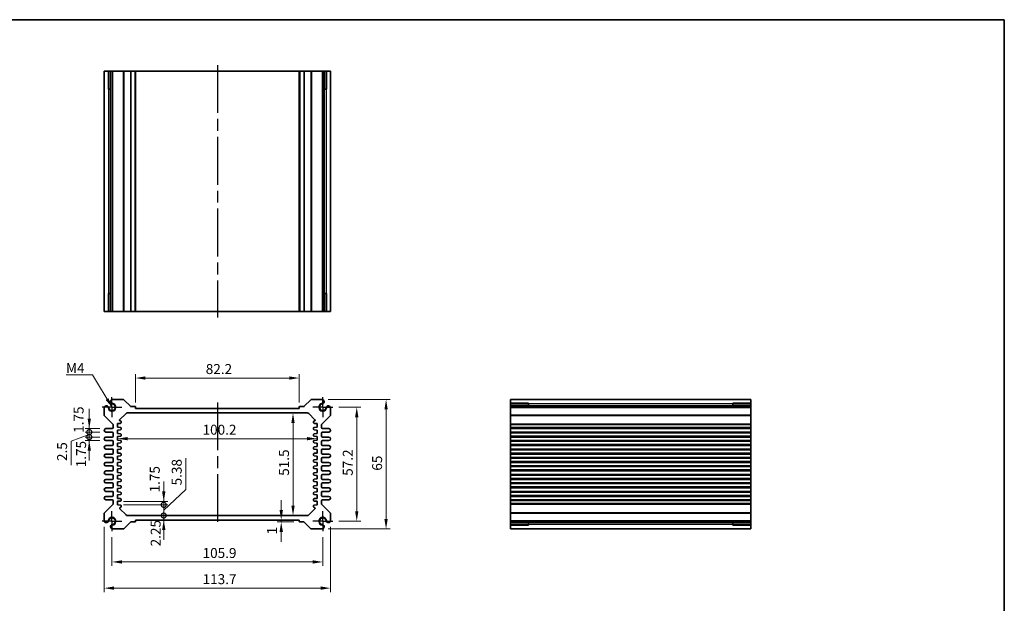
# Model space of a CAD drawing. Units: millimetres. Extents: x 29 to 3578, y 16 to 718.
# Drawn here: x 2096 to 2590, y 285 to 578 of the extents above; entities that cross this region are included whole.
import ezdxf

# ---------------------------------------------------------------- set-up
doc = ezdxf.new("R2010")
doc.units = ezdxf.units.MM
doc.header["$LTSCALE"] = 2
doc.linetypes.add('AM_ISO08W050', pattern=[18, 12, -1.5, 3, -1.5])
doc.linetypes.add('AM_ISO08W050x2', pattern=[9, 6, -0.75, 1.5, -0.75])
doc.layers.get('Defpoints').update_dxf_attribs({"lineweight": 25})
for name, color, linetype, lineweight in [('AM_7', 4, 'AM_ISO08W050', 25), ('Border (ISO)', 7, 'Continuous', 35), ('Dimension (ISO)', 7, 'Continuous', 18), ('Dimension (ISO) @ 1', 7, 'Continuous', 18), ('Symbol (ISO)', 7, 'Continuous', 18), ('Visible (ISO)', 7, 'Continuous', 35), ('Visible Narrow (ISO)', 7, 'Continuous', 25)]:
    doc.layers.add(name, color=color, linetype=linetype, lineweight=lineweight)
doc.styles.add('Note Text (TK)', font='MS PGothic.ttf')
doc.dimstyles.new('Default - Method 1b (TK)', dxfattribs={"dimscale": 2, "dimtxt": 2.5, "dimasz": 2.5, "dimexe": 1, "dimexo": 1.5, "dimgap": 1, "dimtad": 1, "dimtoh": 1, "dimrnd": 1e-08, "dimdsep": 46, "dimtxsty": 'Note Text (TK)', "dimcen": 0.09, "dimdle": 5, "dimclrd": 100, "dimclre": 100, "dimclrt": 7, "dimadec": 1, "dimazin": 1, "dimtfac": 1, "dimtmove": 0, "dimatfit": 3, "dimfxl": 0, "dimtolj": 1, "dimlwd": -1, "dimlwe": -1, "dimarcsym": 0})
doc.dimstyles.new('Default - Method 1b (TK)$7', dxfattribs={"dimscale": 2, "dimtxt": 2.5, "dimasz": 2.5, "dimexe": 1, "dimexo": 1.5, "dimgap": 1, "dimtad": 1, "dimtoh": 1, "dimrnd": 1e-08, "dimdsep": 46, "dimtxsty": 'Note Text (TK)', "dimcen": 0.09, "dimdle": 5, "dimclrd": 256, "dimclre": 100, "dimclrt": 7, "dimadec": 1, "dimazin": 1, "dimtfac": 1, "dimtmove": 0, "dimatfit": 3, "dimfxl": 0, "dimtolj": 1, "dimlwd": -1, "dimlwe": -1, "dimarcsym": 0})

# ---------------------------------------------------------------- blocks, each defined once
blk = doc.blocks.new('図面枠 tk図枠')
at = {"layer": 'Border (ISO)'}
for p, q in [((14.5, 289), (405.5, 289)), ((405.5, 289), (405.5, 8))]:
    blk.add_line(p, q, dxfattribs=at)
blk = doc.blocks.new('*D32')
at = {"layer": 'Defpoints', "color": 0, "transparency": 16777216}
for p in [(2154.04, 398.14), (2154.04, 382.87), (2236.24, 382.87)]:
    blk.add_point(p, dxfattribs=at)
at = {"layer": 'Dimension (ISO)', "color": 100, "transparency": 16777216}
for p, q in [((2154.04, 385.87), (2154.04, 400.14)), ((2231.24, 398.14), (2159.04, 398.14)), ((2236.24, 385.87), (2236.24, 400.14))]:
    blk.add_line(p, q, dxfattribs=at)
for points in [[(2159.04, 398.98), (2159.04, 397.31), (2154.04, 398.14)], [(2231.24, 398.98), (2231.24, 397.31), (2236.24, 398.14)]]:
    blk.add_solid(points, dxfattribs=at)
at = {"layer": 'Dimension (ISO)', "color": 7, "transparency": 16777216, "insert": (2189.31, 402.64), "char_height": 5, "attachment_point": 4, "style": 'Note Text (TK)'}
blk.add_mtext('\\A1;82.2', dxfattribs=at)
blk = doc.blocks.new('*D33')
at = {"layer": 'Defpoints', "color": 0, "transparency": 16777216}
for p in [(2233.15, 380.62), (2233.15, 329.12), (2233.15, 329.12)]:
    blk.add_point(p, dxfattribs=at)
at = {"layer": 'Dimension (ISO)', "color": 100, "transparency": 16777216}
blk.add_line((2233.15, 375.62), (2233.15, 334.12), dxfattribs=at)
for points in [[(2232.32, 375.62), (2233.98, 375.62), (2233.15, 380.62)], [(2232.32, 334.12), (2233.98, 334.12), (2233.15, 329.12)]]:
    blk.add_solid(points, dxfattribs=at)
at = {"layer": 'Dimension (ISO)', "color": 7, "transparency": 16777216, "insert": (2228.65, 349.05), "char_height": 5, "attachment_point": 4, "rotation": 90, "style": 'Note Text (TK)'}
blk.add_mtext('\\A1;51.5', dxfattribs=at)
blk = doc.blocks.new('*D34')
at = {"layer": 'Defpoints', "color": 0, "transparency": 16777216}
for p in [(2145.04, 367.87), (2245.24, 367.87), (2245.24, 367.69)]:
    blk.add_point(p, dxfattribs=at)
at = {"layer": 'Dimension (ISO)', "color": 100, "transparency": 16777216}
blk.add_line((2150.04, 367.69), (2240.24, 367.69), dxfattribs=at)
for points in [[(2150.04, 368.52), (2150.04, 366.86), (2145.04, 367.69)], [(2240.24, 368.52), (2240.24, 366.86), (2245.24, 367.69)]]:
    blk.add_solid(points, dxfattribs=at)
at = {"layer": 'Dimension (ISO)', "color": 7, "transparency": 16777216, "insert": (2187.7, 372.19), "char_height": 5, "attachment_point": 4, "style": 'Note Text (TK)'}
blk.add_mtext('\\A1;100.2', dxfattribs=at)
blk = doc.blocks.new('*D64')
at = {"layer": 'Defpoints', "color": 0, "transparency": 16777216}
for p in [(2253.09, 383.47), (2253.09, 326.27), (2265.17, 326.27)]:
    blk.add_point(p, dxfattribs=at)
at = {"layer": 'Dimension (ISO)', "color": 100, "transparency": 16777216}
for p, q in [((2256.09, 383.47), (2267.17, 383.47)), ((2265.17, 378.47), (2265.17, 331.27)), ((2256.09, 326.27), (2267.17, 326.27))]:
    blk.add_line(p, q, dxfattribs=at)
for points in [[(2264.34, 378.47), (2266.01, 378.47), (2265.17, 383.47)], [(2264.34, 331.27), (2266.01, 331.27), (2265.17, 326.27)]]:
    blk.add_solid(points, dxfattribs=at)
at = {"layer": 'Dimension (ISO)', "color": 7, "transparency": 16777216, "insert": (2260.67, 349.05), "char_height": 5, "attachment_point": 4, "rotation": 90, "style": 'Note Text (TK)'}
blk.add_mtext('\\A1;57.2', dxfattribs=at)
blk = doc.blocks.new('*D35')
at = {"layer": 'Defpoints', "color": 0, "transparency": 16777216}
for p in [(2247.89, 387.37), (2247.89, 322.37), (2279.9, 322.37)]:
    blk.add_point(p, dxfattribs=at)
at = {"layer": 'Dimension (ISO)', "color": 100, "transparency": 16777216}
for p, q in [((2250.89, 387.37), (2281.9, 387.37)), ((2279.9, 382.37), (2279.9, 327.37)), ((2250.89, 322.37), (2281.9, 322.37))]:
    blk.add_line(p, q, dxfattribs=at)
for points in [[(2279.07, 382.37), (2280.73, 382.37), (2279.9, 387.37)], [(2279.07, 327.37), (2280.73, 327.37), (2279.9, 322.37)]]:
    blk.add_solid(points, dxfattribs=at)
at = {"layer": 'Dimension (ISO)', "color": 7, "transparency": 16777216, "insert": (2275.4, 351.62), "char_height": 5, "attachment_point": 4, "rotation": 90, "style": 'Note Text (TK)'}
blk.add_mtext('\\A1;65', dxfattribs=at)
blk = doc.blocks.new('_DotSmall')
at = {"color": 0, "linetype": 'ByBlock', "const_width": 0.5}
blk.add_lwpolyline([(-0.0625, 0, 1), (0.0625, 0, 1)], format="xyb", close=True, dxfattribs=at)
blk = doc.blocks.new('*D55')
at = {"layer": 'Defpoints', "color": 0, "transparency": 16777216}
for p in [(2145.04, 336.24), (2145.04, 334.49), (2168.21, 336.24)]:
    blk.add_point(p, dxfattribs=at)
at = {"layer": 'Dimension (ISO)', "color": 100, "transparency": 16777216}
for p, q in [((2168.21, 341.24), (2168.21, 346.24)), ((2148.04, 336.24), (2170.21, 336.24)), ((2148.04, 334.49), (2170.21, 334.49)), ((2168.21, 334.49), (2168.21, 336.24)), ((2168.21, 334.49), (2168.21, 329.49))]:
    blk.add_line(p, q, dxfattribs=at)
blk.add_solid([(2167.38, 341.24), (2169.05, 341.24), (2168.21, 336.24)], dxfattribs=at)
at = {"layer": 'Dimension (ISO)', "color": 100, "transparency": 16777216, "xscale": 5, "yscale": 5, "zscale": 5, "rotation": 90}
blk.add_blockref('_DotSmall', (2168.21, 334.49), dxfattribs=at)
at = {"layer": 'Dimension (ISO)', "color": 7, "transparency": 16777216, "insert": (2163.71, 340.69), "char_height": 5, "attachment_point": 4, "rotation": 90, "style": 'Note Text (TK)'}
blk.add_mtext('\\A1;1.75', dxfattribs=at)
blk = doc.blocks.new('*D57')
at = {"layer": 'Defpoints', "color": 0, "transparency": 16777216}
for p in [(2145.04, 334.49), (2168.21, 334.49), (2149.96, 329.12)]:
    blk.add_point(p, dxfattribs=at)
at = {"layer": 'Dimension (ISO)', "color": 100, "transparency": 16777216}
for p, q in [((2179.24, 342.23), (2179.24, 357.9)), ((2168.21, 331.81), (2179.24, 342.23)), ((2168.21, 334.49), (2168.21, 339.49)), ((2148.04, 334.49), (2170.21, 334.49)), ((2168.21, 329.12), (2168.21, 334.49)), ((2168.21, 329.12), (2168.21, 334.49)), ((2168.21, 329.12), (2168.21, 324.12))]:
    blk.add_line(p, q, dxfattribs=at)
at = {"layer": 'Dimension (ISO)', "color": 100, "transparency": 16777216, "xscale": 5, "yscale": 5, "zscale": 5}
for p, rotation in [((2168.21, 334.49), 270), ((2168.21, 329.12), 90)]:
    blk.add_blockref('_DotSmall', p, dxfattribs=dict(at, rotation=rotation))
at = {"layer": 'Dimension (ISO)', "color": 7, "transparency": 16777216, "insert": (2174.74, 344.23), "char_height": 5, "attachment_point": 4, "rotation": 90, "style": 'Note Text (TK)'}
blk.add_mtext('\\A1;5.38', dxfattribs=at)
blk = doc.blocks.new('*D56')
at = {"layer": 'Defpoints', "color": 0, "transparency": 16777216}
for p in [(2149.96, 329.12), (2154.04, 326.87), (2168.21, 329.12)]:
    blk.add_point(p, dxfattribs=at)
at = {"layer": 'Dimension (ISO)', "color": 100, "transparency": 16777216}
for p, q in [((2168.21, 329.12), (2168.21, 334.12)), ((2168.21, 326.87), (2168.21, 329.12)), ((2168.21, 321.87), (2168.21, 316.87))]:
    blk.add_line(p, q, dxfattribs=at)
blk.add_solid([(2167.38, 321.87), (2169.05, 321.87), (2168.21, 326.87)], dxfattribs=at)
at = {"layer": 'Dimension (ISO)', "color": 100, "transparency": 16777216, "xscale": 5, "yscale": 5, "zscale": 5, "rotation": 270}
blk.add_blockref('_DotSmall', (2168.21, 329.12), dxfattribs=at)
at = {"layer": 'Dimension (ISO)', "color": 7, "transparency": 16777216, "insert": (2164.15, 313.63), "char_height": 5, "attachment_point": 4, "rotation": 90, "style": 'Note Text (TK)'}
blk.add_mtext('\\A1;2.25', dxfattribs=at)
blk = doc.blocks.new('*D59')
at = {"layer": 'Defpoints', "color": 0, "transparency": 16777216}
for p in [(2130.79, 372.74), (2139.17, 372.74), (2139.17, 370.99)]:
    blk.add_point(p, dxfattribs=at)
at = {"layer": 'Dimension (ISO)', "color": 100, "transparency": 16777216}
for p, q in [((2130.79, 377.74), (2130.79, 382.74)), ((2136.17, 372.74), (2128.79, 372.74)), ((2130.79, 370.99), (2130.79, 372.74)), ((2136.17, 370.99), (2128.79, 370.99)), ((2130.79, 370.99), (2130.79, 365.99))]:
    blk.add_line(p, q, dxfattribs=at)
blk.add_solid([(2129.96, 377.74), (2131.63, 377.74), (2130.79, 372.74)], dxfattribs=at)
at = {"layer": 'Dimension (ISO)', "color": 100, "transparency": 16777216, "xscale": 5, "yscale": 5, "zscale": 5, "rotation": 90}
blk.add_blockref('_DotSmall', (2130.79, 370.99), dxfattribs=at)
at = {"layer": 'Dimension (ISO)', "color": 7, "transparency": 16777216, "insert": (2125.46, 370.62), "char_height": 5, "attachment_point": 4, "rotation": 90, "style": 'Note Text (TK)'}
blk.add_mtext('\\A1;1.75', dxfattribs=at)
blk = doc.blocks.new('*D58')
at = {"layer": 'Defpoints', "color": 0, "transparency": 16777216}
for p in [(2130.79, 370.99), (2139.17, 370.99), (2139.17, 368.49)]:
    blk.add_point(p, dxfattribs=at)
at = {"layer": 'Dimension (ISO)', "color": 100, "transparency": 16777216}
for p, q in [((2130.79, 370.99), (2130.79, 375.99)), ((2130.79, 369.74), (2121.64, 366.46)), ((2121.64, 366.46), (2121.64, 354.45)), ((2136.17, 370.99), (2128.79, 370.99)), ((2136.17, 368.49), (2128.79, 368.49)), ((2130.79, 368.49), (2130.79, 370.99)), ((2130.79, 368.49), (2130.79, 370.99)), ((2130.79, 368.49), (2130.79, 363.49))]:
    blk.add_line(p, q, dxfattribs=at)
at = {"layer": 'Dimension (ISO)', "color": 100, "transparency": 16777216, "xscale": 5, "yscale": 5, "zscale": 5}
for p, rotation in [((2130.79, 370.99), 270), ((2130.79, 368.49), 90)]:
    blk.add_blockref('_DotSmall', p, dxfattribs=dict(at, rotation=rotation))
at = {"layer": 'Dimension (ISO)', "color": 7, "transparency": 16777216, "insert": (2117.14, 356.45), "char_height": 5, "attachment_point": 4, "rotation": 90, "style": 'Note Text (TK)'}
blk.add_mtext('\\A1;2.5', dxfattribs=at)
blk = doc.blocks.new('*D54')
at = {"layer": 'Defpoints', "color": 0, "transparency": 16777216}
for p in [(2130.79, 368.49), (2139.17, 368.49), (2139.17, 366.74)]:
    blk.add_point(p, dxfattribs=at)
at = {"layer": 'Dimension (ISO)', "color": 100, "transparency": 16777216}
for p, q in [((2130.79, 368.49), (2130.79, 373.49)), ((2136.17, 368.49), (2128.79, 368.49)), ((2136.17, 366.74), (2128.79, 366.74)), ((2130.79, 366.74), (2130.79, 368.49)), ((2130.79, 361.74), (2130.79, 356.74))]:
    blk.add_line(p, q, dxfattribs=at)
blk.add_solid([(2129.96, 361.74), (2131.63, 361.74), (2130.79, 366.74)], dxfattribs=at)
at = {"layer": 'Dimension (ISO)', "color": 100, "transparency": 16777216, "xscale": 5, "yscale": 5, "zscale": 5, "rotation": 270}
blk.add_blockref('_DotSmall', (2130.79, 368.49), dxfattribs=at)
at = {"layer": 'Dimension (ISO)', "color": 7, "transparency": 16777216, "insert": (2126.69, 353.3), "char_height": 5, "attachment_point": 4, "rotation": 90, "style": 'Note Text (TK)'}
blk.add_mtext('\\A1;1.75', dxfattribs=at)
blk = doc.blocks.new('*D52')
at = {"layer": 'Defpoints', "color": 0, "transparency": 16777216}
for p in [(2227.24, 326.87), (2227.24, 325.87), (2236.54, 325.87)]:
    blk.add_point(p, dxfattribs=at)
at = {"layer": 'Dimension (ISO)', "color": 100, "transparency": 16777216}
for p, q in [((2227.24, 331.87), (2227.24, 336.87)), ((2227.24, 326.87), (2227.24, 325.87)), ((2233.54, 325.87), (2225.24, 325.87)), ((2227.24, 320.87), (2227.24, 315.87))]:
    blk.add_line(p, q, dxfattribs=at)
for points in [[(2226.41, 331.87), (2228.08, 331.87), (2227.24, 326.87)], [(2226.41, 320.87), (2228.08, 320.87), (2227.24, 325.87)]]:
    blk.add_solid(points, dxfattribs=at)
at = {"layer": 'Dimension (ISO)', "color": 7, "transparency": 16777216, "insert": (2222.64, 319.6), "char_height": 5, "attachment_point": 4, "rotation": 90, "style": 'Note Text (TK)'}
blk.add_mtext('\\A1;1', dxfattribs=at)
blk = doc.blocks.new('*D63')
at = {"layer": 'Defpoints', "color": 0, "transparency": 16777216}
for p in [(2142.19, 321.27), (2248.09, 321.27), (2248.09, 305.81)]:
    blk.add_point(p, dxfattribs=at)
at = {"layer": 'Dimension (ISO)', "color": 100, "transparency": 16777216}
for p, q in [((2142.19, 318.27), (2142.19, 303.81)), ((2248.09, 318.27), (2248.09, 303.81)), ((2147.19, 305.81), (2243.09, 305.81))]:
    blk.add_line(p, q, dxfattribs=at)
for points in [[(2147.19, 306.65), (2147.19, 304.98), (2142.19, 305.81)], [(2243.09, 306.65), (2243.09, 304.98), (2248.09, 305.81)]]:
    blk.add_solid(points, dxfattribs=at)
at = {"layer": 'Dimension (ISO)', "color": 7, "transparency": 16777216, "insert": (2187.72, 310.31), "char_height": 5, "attachment_point": 4, "style": 'Note Text (TK)'}
blk.add_mtext('\\A1;105.9', dxfattribs=at)
blk = doc.blocks.new('*D36')
at = {"layer": 'Defpoints', "color": 0, "transparency": 16777216}
for p in [(2138.29, 326.48), (2251.99, 326.48), (2251.99, 292.68)]:
    blk.add_point(p, dxfattribs=at)
at = {"layer": 'Dimension (ISO)', "color": 100, "transparency": 16777216}
for p, q in [((2138.29, 323.48), (2138.29, 290.68)), ((2251.99, 323.48), (2251.99, 290.68)), ((2143.29, 292.68), (2246.99, 292.68))]:
    blk.add_line(p, q, dxfattribs=at)
for points in [[(2143.29, 293.52), (2143.29, 291.85), (2138.29, 292.68)], [(2246.99, 293.52), (2246.99, 291.85), (2251.99, 292.68)]]:
    blk.add_solid(points, dxfattribs=at)
at = {"layer": 'Dimension (ISO)', "color": 7, "transparency": 16777216, "insert": (2187.74, 297.18), "char_height": 5, "attachment_point": 4, "style": 'Note Text (TK)'}
blk.add_mtext('\\A1;113.7', dxfattribs=at)

msp = doc.modelspace()

# ---------------------------------------------------------------- linework, layer by layer
at = {"layer": 'AM_7'}
for p, q in [((2195.1442, 555.1743), (2195.1442, 428.5743)), ((2195.1442, 385.8698), (2195.1442, 323.8698))]:
    msp.add_line(p, q, dxfattribs=at)
at = {"layer": 'AM_7', "linetype": 'AM_ISO08W050x2', "ltscale": 0.5}
for p, q in [((2142.1942, 383.4698), (2142.1942, 388.4698)), ((2248.0942, 383.4698), (2248.0942, 388.4698)), ((2142.1942, 383.4698), (2137.1942, 383.4698)), ((2142.1942, 383.4698), (2147.1942, 383.4698)), ((2142.1942, 383.4698), (2142.1942, 378.4698)), ((2248.0942, 383.4698), (2243.0942, 383.4698)), ((2248.0942, 383.4698), (2253.0942, 383.4698)), ((2248.0942, 383.4698), (2248.0942, 378.4698)), ((2142.1942, 326.2698), (2142.1942, 331.2698)), ((2248.0942, 326.2698), (2248.0942, 331.2698)), ((2142.1942, 326.2698), (2137.1942, 326.2698)), ((2142.1942, 326.2698), (2147.1942, 326.2698)), ((2142.1942, 326.2698), (2142.1942, 321.2698)), ((2248.0942, 326.2698), (2243.0942, 326.2698)), ((2248.0942, 326.2698), (2253.0942, 326.2698)), ((2248.0942, 326.2698), (2248.0942, 321.2698))]:
    msp.add_line(p, q, dxfattribs=at)
at = {"layer": 'Visible (ISO)'}
for p, q in [((2138.2942, 552.1743), (2251.9942, 552.1743)), ((2138.2942, 552.1743), (2138.2942, 431.5743)), ((2140.4656, 543.1743), (2140.4656, 552.1743)), ((2141.4852, 552.1743), (2141.4852, 431.5743)), ((2142.4032, 552.1743), (2142.4032, 431.5743)), ((2154.0442, 552.1743), (2154.0442, 431.5743)), ((2236.2442, 552.1743), (2236.2442, 431.5743)), ((2247.8852, 552.1743), (2247.8852, 431.5743)), ((2248.8032, 552.1743), (2248.8032, 431.5743)), ((2249.8228, 552.1743), (2249.8228, 543.1743)), ((2251.9942, 552.1743), (2251.9942, 431.5743)), ((2141.4852, 543.1743), (2140.2249, 543.1743)), ((2250.0635, 543.1743), (2248.8032, 543.1743)), ((2140.2249, 440.5743), (2141.4852, 440.5743)), ((2140.4656, 431.5743), (2140.4656, 440.5743)), ((2248.8032, 440.5743), (2250.0635, 440.5743)), ((2249.8228, 440.5743), (2249.8228, 431.5743)), ((2138.2942, 431.5743), (2251.9942, 431.5743)), ((2147.8372, 387.3698), (2142.4032, 387.3698)), ((2151.4564, 383.9577), (2148.1908, 387.2234)), ((2242.0976, 387.2234), (2238.832, 383.9577)), ((2247.8852, 387.3698), (2242.4512, 387.3698)), ((2463.0748, 387.3698), (2342.4748, 387.3698)), ((2342.4748, 387.3698), (2342.4748, 322.3698)), ((2463.0748, 387.3698), (2463.0748, 322.3698)), ((2138.2942, 383.2608), (2138.2942, 379.5769)), ((2153.7442, 383.8698), (2151.6686, 383.8698)), ((2154.0442, 382.8698), (2154.0442, 383.5698)), ((2236.2442, 382.8698), (2154.0442, 382.8698)), ((2236.2442, 383.5698), (2236.2442, 382.8698)), ((2238.6198, 383.8698), (2236.5442, 383.8698)), ((2251.9942, 379.5769), (2251.9942, 383.2608)), ((2342.4748, 385.1985), (2351.4748, 385.1985)), ((2463.0748, 384.1789), (2342.4748, 384.1789)), ((2463.0748, 383.2608), (2342.4748, 383.2608)), ((2351.4748, 385.4392), (2351.4748, 384.1789)), ((2454.0748, 384.1789), (2454.0748, 385.4392)), ((2454.0748, 385.1985), (2463.0748, 385.1985)), ((2138.4407, 379.2234), (2142.6478, 375.0163)), ((2146.0442, 377.1198), (2149.2513, 380.3269)), ((2146.0442, 376.9163), (2146.0442, 377.1198)), ((2146.5241, 376.5969), (2146.3144, 376.6178)), ((2146.7942, 375.6913), (2146.7942, 376.2983)), ((2149.9584, 380.6198), (2240.33, 380.6198)), ((2241.0371, 380.3269), (2244.1563, 377.2077)), ((2243.4942, 376.2983), (2243.4942, 375.6913)), ((2243.9741, 376.6178), (2243.7644, 376.5969)), ((2244.2442, 376.9956), (2244.2442, 376.9163)), ((2247.6407, 375.0163), (2251.8478, 379.2234)), ((2142.2942, 372.7448), (2139.1692, 372.7448)), ((2142.7942, 374.6627), (2142.7942, 373.2448)), ((2145.0442, 375.2448), (2146.5241, 375.3928)), ((2145.0442, 373.4948), (2145.0442, 375.2448)), ((2146.5241, 373.3469), (2145.0442, 373.4948)), ((2145.0442, 371.9948), (2146.5241, 372.1428)), ((2145.0442, 370.2448), (2145.0442, 371.9948)), ((2146.7942, 372.4413), (2146.7942, 373.0483)), ((2243.4942, 373.0483), (2243.4942, 372.4413)), ((2243.7644, 375.3928), (2245.2442, 375.2448)), ((2245.2442, 373.4948), (2243.7644, 373.3469)), ((2243.7644, 372.1428), (2245.2442, 371.9948)), ((2245.2442, 375.2448), (2245.2442, 373.4948)), ((2245.2442, 371.9948), (2245.2442, 370.2448)), ((2247.4942, 373.2448), (2247.4942, 374.6627)), ((2251.1192, 372.7448), (2247.9942, 372.7448)), ((2463.0748, 372.7448), (2342.4748, 372.7448)), ((2139.1692, 370.9948), (2142.2942, 370.9948)), ((2142.2942, 368.4948), (2139.1692, 368.4948)), ((2139.1692, 366.7448), (2142.2942, 366.7448)), ((2142.7942, 370.4948), (2142.7942, 368.9948)), ((2142.7942, 366.2448), (2142.7942, 364.7448)), ((2146.5241, 370.0969), (2145.0442, 370.2448)), ((2145.0442, 368.7448), (2146.5241, 368.8928)), ((2145.0442, 366.9948), (2145.0442, 368.7448)), ((2146.5241, 366.8469), (2145.0442, 366.9948)), ((2146.7942, 369.1913), (2146.7942, 369.7983)), ((2146.7942, 365.9413), (2146.7942, 366.5483)), ((2243.4942, 369.7983), (2243.4942, 369.1913)), ((2243.4942, 366.5483), (2243.4942, 365.9413)), ((2245.2442, 370.2448), (2243.7644, 370.0969)), ((2243.7644, 368.8928), (2245.2442, 368.7448)), ((2245.2442, 366.9948), (2243.7644, 366.8469)), ((2245.2442, 368.7448), (2245.2442, 366.9948)), ((2247.4942, 368.9948), (2247.4942, 370.4948)), ((2247.4942, 364.7448), (2247.4942, 366.2448)), ((2247.9942, 370.9948), (2251.1192, 370.9948)), ((2251.1192, 368.4948), (2247.9942, 368.4948)), ((2247.9942, 366.7448), (2251.1192, 366.7448)), ((2463.0748, 370.9948), (2342.4748, 370.9948)), ((2463.0748, 368.4948), (2342.4748, 368.4948)), ((2463.0748, 366.7448), (2342.4748, 366.7448)), ((2142.2942, 364.2448), (2139.1692, 364.2448)), ((2139.1692, 362.4948), (2142.2942, 362.4948)), ((2142.7942, 361.9948), (2142.7942, 360.4948)), ((2145.0442, 365.4948), (2146.5241, 365.6428)), ((2145.0442, 363.7448), (2145.0442, 365.4948)), ((2146.5241, 363.5969), (2145.0442, 363.7448)), ((2145.0442, 362.2448), (2146.5241, 362.3928)), ((2145.0442, 360.4948), (2145.0442, 362.2448)), ((2146.7942, 362.6913), (2146.7942, 363.2983)), ((2243.4942, 363.2983), (2243.4942, 362.6913)), ((2243.7644, 365.6428), (2245.2442, 365.4948)), ((2245.2442, 363.7448), (2243.7644, 363.5969)), ((2243.7644, 362.3928), (2245.2442, 362.2448)), ((2245.2442, 365.4948), (2245.2442, 363.7448)), ((2245.2442, 362.2448), (2245.2442, 360.4948)), ((2247.4942, 360.4948), (2247.4942, 361.9948)), ((2251.1192, 364.2448), (2247.9942, 364.2448)), ((2247.9942, 362.4948), (2251.1192, 362.4948)), ((2463.0748, 364.2448), (2342.4748, 364.2448)), ((2463.0748, 362.4948), (2342.4748, 362.4948)), ((2142.2942, 359.9948), (2139.1692, 359.9948)), ((2139.1692, 358.2448), (2142.2942, 358.2448)), ((2142.7942, 357.7448), (2142.7942, 356.2448)), ((2146.5241, 360.3469), (2145.0442, 360.4948)), ((2145.0442, 358.9948), (2146.5241, 359.1428)), ((2145.0442, 357.2448), (2145.0442, 358.9948)), ((2146.5241, 357.0969), (2145.0442, 357.2448)), ((2146.7942, 359.4413), (2146.7942, 360.0483)), ((2146.7942, 356.1913), (2146.7942, 356.7983)), ((2243.4942, 360.0483), (2243.4942, 359.4413)), ((2243.4942, 356.7983), (2243.4942, 356.1913)), ((2245.2442, 360.4948), (2243.7644, 360.3469)), ((2243.7644, 359.1428), (2245.2442, 358.9948)), ((2245.2442, 357.2448), (2243.7644, 357.0969)), ((2245.2442, 358.9948), (2245.2442, 357.2448)), ((2247.4942, 356.2448), (2247.4942, 357.7448)), ((2251.1192, 359.9948), (2247.9942, 359.9948)), ((2247.9942, 358.2448), (2251.1192, 358.2448)), ((2463.0748, 359.9948), (2342.4748, 359.9948)), ((2463.0748, 358.2448), (2342.4748, 358.2448)), ((2142.2942, 355.7448), (2139.1692, 355.7448)), ((2139.1692, 353.9948), (2142.2942, 353.9948)), ((2142.2942, 351.4948), (2139.1692, 351.4948)), ((2142.7942, 353.4948), (2142.7942, 351.9948)), ((2145.0442, 355.7448), (2146.5241, 355.8928)), ((2145.0442, 353.9948), (2145.0442, 355.7448)), ((2146.5241, 353.8469), (2145.0442, 353.9948)), ((2145.0442, 352.4948), (2146.5241, 352.6428)), ((2145.0442, 350.7448), (2145.0442, 352.4948)), ((2146.7942, 352.9413), (2146.7942, 353.5483)), ((2243.4942, 353.5483), (2243.4942, 352.9413)), ((2243.7644, 355.8928), (2245.2442, 355.7448)), ((2245.2442, 353.9948), (2243.7644, 353.8469)), ((2243.7644, 352.6428), (2245.2442, 352.4948)), ((2245.2442, 355.7448), (2245.2442, 353.9948)), ((2245.2442, 352.4948), (2245.2442, 350.7448)), ((2247.4942, 351.9948), (2247.4942, 353.4948)), ((2251.1192, 355.7448), (2247.9942, 355.7448)), ((2247.9942, 353.9948), (2251.1192, 353.9948)), ((2251.1192, 351.4948), (2247.9942, 351.4948)), ((2463.0748, 355.7448), (2342.4748, 355.7448)), ((2463.0748, 353.9948), (2342.4748, 353.9948)), ((2463.0748, 351.4948), (2342.4748, 351.4948)), ((2139.1692, 349.7448), (2142.2942, 349.7448)), ((2142.2942, 347.2448), (2139.1692, 347.2448)), ((2142.7942, 349.2448), (2142.7942, 347.7448)), ((2146.5241, 350.5969), (2145.0442, 350.7448)), ((2145.0442, 349.2448), (2146.5241, 349.3928)), ((2145.0442, 347.4948), (2145.0442, 349.2448)), ((2146.5241, 347.3469), (2145.0442, 347.4948)), ((2146.7942, 349.6913), (2146.7942, 350.2983)), ((2146.7942, 346.4413), (2146.7942, 347.0483)), ((2243.4942, 350.2983), (2243.4942, 349.6913)), ((2243.4942, 347.0483), (2243.4942, 346.4413)), ((2245.2442, 350.7448), (2243.7644, 350.5969)), ((2243.7644, 349.3928), (2245.2442, 349.2448)), ((2245.2442, 347.4948), (2243.7644, 347.3469)), ((2245.2442, 349.2448), (2245.2442, 347.4948)), ((2247.4942, 347.7448), (2247.4942, 349.2448)), ((2247.9942, 349.7448), (2251.1192, 349.7448)), ((2251.1192, 347.2448), (2247.9942, 347.2448)), ((2463.0748, 349.7448), (2342.4748, 349.7448)), ((2463.0748, 347.2448), (2342.4748, 347.2448)), ((2139.1692, 345.4948), (2142.2942, 345.4948)), ((2142.2942, 342.9948), (2139.1692, 342.9948)), ((2142.7942, 344.9948), (2142.7942, 343.4948)), ((2145.0442, 345.9948), (2146.5241, 346.1428)), ((2145.0442, 344.2448), (2145.0442, 345.9948)), ((2146.5241, 344.0969), (2145.0442, 344.2448)), ((2145.0442, 342.7448), (2146.5241, 342.8928)), ((2145.0442, 340.9948), (2145.0442, 342.7448)), ((2146.7942, 343.1913), (2146.7942, 343.7983)), ((2243.4942, 343.7983), (2243.4942, 343.1913)), ((2243.7644, 346.1428), (2245.2442, 345.9948)), ((2245.2442, 344.2448), (2243.7644, 344.0969)), ((2243.7644, 342.8928), (2245.2442, 342.7448)), ((2245.2442, 345.9948), (2245.2442, 344.2448)), ((2245.2442, 342.7448), (2245.2442, 340.9948)), ((2247.4942, 343.4948), (2247.4942, 344.9948)), ((2247.9942, 345.4948), (2251.1192, 345.4948)), ((2251.1192, 342.9948), (2247.9942, 342.9948)), ((2463.0748, 345.4948), (2342.4748, 345.4948)), ((2463.0748, 342.9948), (2342.4748, 342.9948)), ((2139.1692, 341.2448), (2142.2942, 341.2448)), ((2142.2942, 338.7448), (2139.1692, 338.7448)), ((2139.1692, 336.9948), (2142.2942, 336.9948)), ((2142.7942, 340.7448), (2142.7942, 339.2448)), ((2142.7942, 336.4948), (2142.7942, 335.0769)), ((2146.5241, 340.8469), (2145.0442, 340.9948)), ((2145.0442, 339.4948), (2146.5241, 339.6428)), ((2145.0442, 337.7448), (2145.0442, 339.4948)), ((2146.5241, 337.5969), (2145.0442, 337.7448)), ((2145.0442, 336.2448), (2146.5241, 336.3928)), ((2146.7942, 339.9413), (2146.7942, 340.5483)), ((2146.7942, 336.6913), (2146.7942, 337.2983)), ((2243.4942, 340.5483), (2243.4942, 339.9413)), ((2243.4942, 337.2983), (2243.4942, 336.6913)), ((2245.2442, 340.9948), (2243.7644, 340.8469)), ((2243.7644, 339.6428), (2245.2442, 339.4948)), ((2245.2442, 337.7448), (2243.7644, 337.5969)), ((2243.7644, 336.3928), (2245.2442, 336.2448)), ((2245.2442, 339.4948), (2245.2442, 337.7448)), ((2247.4942, 339.2448), (2247.4942, 340.7448)), ((2247.4942, 335.0769), (2247.4942, 336.4948)), ((2247.9942, 341.2448), (2251.1192, 341.2448)), ((2251.1192, 338.7448), (2247.9942, 338.7448)), ((2247.9942, 336.9948), (2251.1192, 336.9948)), ((2463.0748, 341.2448), (2342.4748, 341.2448)), ((2463.0748, 338.7448), (2342.4748, 338.7448)), ((2463.0748, 336.9948), (2342.4748, 336.9948)), ((2142.6478, 334.7234), (2138.4407, 330.5163)), ((2145.0442, 334.4948), (2145.0442, 336.2448)), ((2146.5241, 334.3469), (2145.0442, 334.4948)), ((2146.0442, 332.7441), (2146.0442, 332.8233)), ((2149.2513, 329.4127), (2146.1321, 332.532)), ((2146.3144, 333.1219), (2146.5241, 333.1428)), ((2146.7942, 333.4413), (2146.7942, 334.0483)), ((2244.1563, 332.532), (2241.0371, 329.4127)), ((2243.4942, 334.0483), (2243.4942, 333.4413)), ((2245.2442, 334.4948), (2243.7644, 334.3469)), ((2243.7644, 333.1428), (2243.9741, 333.1219)), ((2244.2442, 332.8233), (2244.2442, 332.7441)), ((2245.2442, 336.2448), (2245.2442, 334.4948)), ((2251.8478, 330.5163), (2247.6407, 334.7234)), ((2138.2942, 330.1627), (2138.2942, 326.4788)), ((2240.33, 329.1198), (2149.9584, 329.1198)), ((2154.0442, 326.1698), (2154.0442, 326.8698)), ((2154.0442, 326.8698), (2236.2442, 326.8698)), ((2236.2442, 326.8698), (2236.2442, 326.1698)), ((2251.9942, 326.4788), (2251.9942, 330.1627)), ((2463.0748, 326.4788), (2342.4748, 326.4788)), ((2142.4032, 322.3698), (2147.8372, 322.3698)), ((2148.1908, 322.5163), (2151.4564, 325.782)), ((2151.6686, 325.8698), (2153.7442, 325.8698)), ((2236.5442, 325.8698), (2238.6198, 325.8698)), ((2238.832, 325.782), (2242.0976, 322.5163)), ((2242.4512, 322.3698), (2247.8852, 322.3698)), ((2463.0748, 325.5608), (2342.4748, 325.5608)), ((2351.4748, 324.5412), (2342.4748, 324.5412)), ((2463.0748, 322.3698), (2342.4748, 322.3698)), ((2351.4748, 325.5608), (2351.4748, 324.3005)), ((2454.0748, 324.3005), (2454.0748, 325.5608)), ((2463.0748, 324.5412), (2454.0748, 324.5412))]:
    msp.add_line(p, q, dxfattribs=at)
for centre, radius, start, end in [((2142.6102, 386.264), 1.125, 100.60219, 251.296161), ((2147.8372, 386.8698), 0.5, 45, 90), ((2242.4512, 386.8698), 0.5, 90, 135), ((2247.6782, 386.264), 1.125, 288.703839, 79.39781), ((2139.4, 383.0539), 1.125, 18.703839, 169.39781), ((2142.1942, 383.4698), 1.7295, 181.829653, 88.170347), ((2139.4, 383.0539), 1.125, 8.467579, 18.703839), ((2142.1942, 383.4698), 1.7, 188.467579, 81.532421), ((2142.6102, 386.264), 1.125, 251.296161, 261.532421), ((2151.6686, 384.1698), 0.3, 225, 270), ((2153.7442, 383.5698), 0.3, 0, 90), ((2236.5442, 383.5698), 0.3, 90, 180), ((2238.6198, 384.1698), 0.3, 270, 315), ((2248.0942, 383.4698), 1.7295, 91.829653, 358.170347), ((2248.0942, 383.4698), 1.7, 98.467579, 351.532421), ((2247.6782, 386.264), 1.125, 278.467579, 288.703839), ((2250.8884, 383.0539), 1.125, 161.296161, 171.532421), ((2250.8884, 383.0539), 1.125, 10.60219, 161.296161), ((2138.7942, 379.5769), 0.5, 180, 225), ((2146.3442, 376.9163), 0.3, 180, 264.289407), ((2146.4942, 376.2983), 0.3, 0, 84.289407), ((2149.9584, 379.6198), 1, 90, 135), ((2240.33, 379.6198), 1, 45, 90), ((2243.7942, 376.2983), 0.3, 95.710593, 180), ((2243.9442, 376.9163), 0.3, 275.710593, 0), ((2243.9442, 376.9956), 0.3, 0, 45), ((2251.4942, 379.5769), 0.5, 315, 0), ((2139.1692, 371.8698), 0.875, 90, 270), ((2142.2942, 373.2448), 0.5, 270, 0), ((2142.2942, 374.6627), 0.5, 0, 45), ((2146.4942, 375.6913), 0.3, 275.710593, 0), ((2146.4942, 373.0483), 0.3, 0, 84.289407), ((2146.4942, 372.4413), 0.3, 275.710593, 0), ((2243.7942, 375.6913), 0.3, 180, 264.289407), ((2243.7942, 373.0483), 0.3, 95.710593, 180), ((2243.7942, 372.4413), 0.3, 180, 264.289407), ((2247.9942, 374.6627), 0.5, 135, 180), ((2247.9942, 373.2448), 0.5, 180, 270), ((2251.1192, 371.8698), 0.875, 270, 90), ((2139.1692, 367.6198), 0.875, 90, 270), ((2142.2942, 370.4948), 0.5, 0, 90), ((2142.2942, 368.9948), 0.5, 270, 0), ((2142.2942, 366.2448), 0.5, 0, 90), ((2146.4942, 369.7983), 0.3, 0, 84.289407), ((2146.4942, 369.1913), 0.3, 275.710593, 0), ((2146.4942, 366.5483), 0.3, 0, 84.289407), ((2243.7942, 369.7983), 0.3, 95.710593, 180), ((2243.7942, 369.1913), 0.3, 180, 264.289407), ((2243.7942, 366.5483), 0.3, 95.710593, 180), ((2247.9942, 370.4948), 0.5, 90, 180), ((2247.9942, 368.9948), 0.5, 180, 270), ((2247.9942, 366.2448), 0.5, 90, 180), ((2251.1192, 367.6198), 0.875, 270, 90), ((2139.1692, 363.3698), 0.875, 90, 270), ((2142.2942, 364.7448), 0.5, 270, 0), ((2142.2942, 361.9948), 0.5, 0, 90), ((2146.4942, 365.9413), 0.3, 275.710593, 0), ((2146.4942, 363.2983), 0.3, 0, 84.289407), ((2146.4942, 362.6913), 0.3, 275.710593, 0), ((2243.7942, 365.9413), 0.3, 180, 264.289407), ((2243.7942, 363.2983), 0.3, 95.710593, 180), ((2243.7942, 362.6913), 0.3, 180, 264.289407), ((2247.9942, 364.7448), 0.5, 180, 270), ((2247.9942, 361.9948), 0.5, 90, 180), ((2251.1192, 363.3698), 0.875, 270, 90), ((2139.1692, 359.1198), 0.875, 90, 270), ((2142.2942, 360.4948), 0.5, 270, 0), ((2142.2942, 357.7448), 0.5, 0, 90), ((2142.2942, 356.2448), 0.5, 270, 0), ((2146.4942, 360.0483), 0.3, 0, 84.289407), ((2146.4942, 359.4413), 0.3, 275.710593, 0), ((2146.4942, 356.7983), 0.3, 0, 84.289407), ((2146.4942, 356.1913), 0.3, 275.710593, 0), ((2243.7942, 360.0483), 0.3, 95.710593, 180), ((2243.7942, 359.4413), 0.3, 180, 264.289407), ((2243.7942, 356.7983), 0.3, 95.710593, 180), ((2243.7942, 356.1913), 0.3, 180, 264.289407), ((2247.9942, 360.4948), 0.5, 180, 270), ((2247.9942, 357.7448), 0.5, 90, 180), ((2247.9942, 356.2448), 0.5, 180, 270), ((2251.1192, 359.1198), 0.875, 270, 90), ((2139.1692, 354.8698), 0.875, 90, 270), ((2139.1692, 350.6198), 0.875, 90, 270), ((2142.2942, 353.4948), 0.5, 0, 90), ((2142.2942, 351.9948), 0.5, 270, 0), ((2146.4942, 353.5483), 0.3, 0, 84.289407), ((2146.4942, 352.9413), 0.3, 275.710593, 0), ((2243.7942, 353.5483), 0.3, 95.710593, 180), ((2243.7942, 352.9413), 0.3, 180, 264.289407), ((2247.9942, 353.4948), 0.5, 90, 180), ((2247.9942, 351.9948), 0.5, 180, 270), ((2251.1192, 354.8698), 0.875, 270, 90), ((2251.1192, 350.6198), 0.875, 270, 90), ((2139.1692, 346.3698), 0.875, 90, 270), ((2142.2942, 349.2448), 0.5, 0, 90), ((2142.2942, 347.7448), 0.5, 270, 0), ((2146.4942, 350.2983), 0.3, 0, 84.289407), ((2146.4942, 349.6913), 0.3, 275.710593, 0), ((2146.4942, 347.0483), 0.3, 0, 84.289407), ((2146.4942, 346.4413), 0.3, 275.710593, 0), ((2243.7942, 350.2983), 0.3, 95.710593, 180), ((2243.7942, 349.6913), 0.3, 180, 264.289407), ((2243.7942, 347.0483), 0.3, 95.710593, 180), ((2243.7942, 346.4413), 0.3, 180, 264.289407), ((2247.9942, 349.2448), 0.5, 90, 180), ((2247.9942, 347.7448), 0.5, 180, 270), ((2251.1192, 346.3698), 0.875, 270, 90), ((2139.1692, 342.1198), 0.875, 90, 270), ((2142.2942, 344.9948), 0.5, 0, 90), ((2142.2942, 343.4948), 0.5, 270, 0), ((2146.4942, 343.7983), 0.3, 0, 84.289407), ((2146.4942, 343.1913), 0.3, 275.710593, 0), ((2243.7942, 343.7983), 0.3, 95.710593, 180), ((2243.7942, 343.1913), 0.3, 180, 264.289407), ((2247.9942, 344.9948), 0.5, 90, 180), ((2247.9942, 343.4948), 0.5, 180, 270), ((2251.1192, 342.1198), 0.875, 270, 90), ((2139.1692, 337.8698), 0.875, 90, 270), ((2142.2942, 340.7448), 0.5, 0, 90), ((2142.2942, 339.2448), 0.5, 270, 0), ((2142.2942, 336.4948), 0.5, 0, 90), ((2146.4942, 340.5483), 0.3, 0, 84.289407), ((2146.4942, 339.9413), 0.3, 275.710593, 0), ((2146.4942, 337.2983), 0.3, 0, 84.289407), ((2146.4942, 336.6913), 0.3, 275.710593, 0), ((2243.7942, 340.5483), 0.3, 95.710593, 180), ((2243.7942, 339.9413), 0.3, 180, 264.289407), ((2243.7942, 337.2983), 0.3, 95.710593, 180), ((2243.7942, 336.6913), 0.3, 180, 264.289407), ((2247.9942, 340.7448), 0.5, 90, 180), ((2247.9942, 339.2448), 0.5, 180, 270), ((2247.9942, 336.4948), 0.5, 90, 180), ((2251.1192, 337.8698), 0.875, 270, 90), ((2142.2942, 335.0769), 0.5, 315, 0), ((2146.3442, 332.8233), 0.3, 95.710593, 180), ((2146.3442, 332.7441), 0.3, 180, 225), ((2146.4942, 334.0483), 0.3, 0, 84.289407), ((2146.4942, 333.4413), 0.3, 275.710593, 0), ((2243.7942, 334.0483), 0.3, 95.710593, 180), ((2243.7942, 333.4413), 0.3, 180, 264.289407), ((2243.9442, 332.8233), 0.3, 0, 84.289407), ((2243.9442, 332.7441), 0.3, 315, 0), ((2247.9942, 335.0769), 0.5, 180, 225), ((2138.7942, 330.1627), 0.5, 135, 180), ((2139.4, 326.6858), 1.125, 190.60219, 341.296161), ((2142.1942, 326.2698), 1.7295, 271.829653, 178.170347), ((2139.4, 326.6858), 1.125, 341.296161, 351.532421), ((2142.1942, 326.2698), 1.7, 278.467579, 171.532421), ((2149.9584, 330.1198), 1, 225, 270), ((2240.33, 330.1198), 1, 270, 315), ((2248.0942, 326.2698), 1.7295, 1.829653, 268.170347), ((2248.0942, 326.2698), 1.7, 8.467579, 261.532421), ((2250.8884, 326.6858), 1.125, 188.467579, 198.703839), ((2250.8884, 326.6858), 1.125, 198.703839, 349.39781), ((2251.4942, 330.1627), 0.5, 0, 45), ((2142.6102, 323.4756), 1.125, 108.703839, 259.39781), ((2142.6102, 323.4756), 1.125, 98.467579, 108.703839), ((2147.8372, 322.8698), 0.5, 270, 315), ((2151.6686, 325.5698), 0.3, 90, 135), ((2153.7442, 326.1698), 0.3, 270, 0), ((2236.5442, 326.1698), 0.3, 180, 270), ((2238.6198, 325.5698), 0.3, 45, 90), ((2242.4512, 322.8698), 0.5, 225, 270), ((2247.6782, 323.4756), 1.125, 71.296161, 81.532421), ((2247.6782, 323.4756), 1.125, 280.60219, 71.296161)]:
    msp.add_arc(centre, radius, start, end, dxfattribs=at)
at = {"layer": 'Visible Narrow (ISO)'}
for p, q in [((2140.2249, 552.1743), (2140.2249, 543.1743)), ((2147.8372, 552.1743), (2147.8372, 431.5743)), ((2148.1908, 552.1743), (2148.1908, 431.5743)), ((2151.4564, 552.1743), (2151.4564, 431.5743)), ((2151.6686, 552.1743), (2151.6686, 431.5743)), ((2153.7442, 552.1743), (2153.7442, 431.5743)), ((2236.5442, 552.1743), (2236.5442, 431.5743)), ((2238.6198, 552.1743), (2238.6198, 431.5743)), ((2238.832, 552.1743), (2238.832, 431.5743)), ((2242.0976, 552.1743), (2242.0976, 431.5743)), ((2242.4512, 552.1743), (2242.4512, 431.5743)), ((2250.0635, 543.1743), (2250.0635, 552.1743)), ((2140.5127, 543.1743), (2140.5127, 440.5743)), ((2249.7757, 543.1743), (2249.7757, 440.5743)), ((2140.2249, 440.5743), (2140.2249, 431.5743)), ((2250.0635, 431.5743), (2250.0635, 440.5743)), ((2351.4748, 385.4392), (2342.4748, 385.4392)), ((2454.0748, 385.1513), (2351.4748, 385.1513)), ((2463.0748, 385.4392), (2454.0748, 385.4392)), ((2463.0748, 379.5769), (2342.4748, 379.5769)), ((2463.0748, 379.2234), (2342.4748, 379.2234)), ((2463.0748, 375.0163), (2342.4748, 375.0163)), ((2463.0748, 374.6627), (2342.4748, 374.6627)), ((2463.0748, 373.2448), (2342.4748, 373.2448)), ((2463.0748, 370.4948), (2342.4748, 370.4948)), ((2463.0748, 368.9948), (2342.4748, 368.9948)), ((2463.0748, 366.2448), (2342.4748, 366.2448)), ((2463.0748, 364.7448), (2342.4748, 364.7448)), ((2463.0748, 361.9948), (2342.4748, 361.9948)), ((2463.0748, 360.4948), (2342.4748, 360.4948)), ((2463.0748, 357.7448), (2342.4748, 357.7448)), ((2463.0748, 356.2448), (2342.4748, 356.2448)), ((2463.0748, 353.4948), (2342.4748, 353.4948)), ((2463.0748, 351.9948), (2342.4748, 351.9948)), ((2463.0748, 349.2448), (2342.4748, 349.2448)), ((2463.0748, 347.7448), (2342.4748, 347.7448)), ((2463.0748, 344.9948), (2342.4748, 344.9948)), ((2463.0748, 343.4948), (2342.4748, 343.4948)), ((2463.0748, 340.7448), (2342.4748, 340.7448)), ((2463.0748, 339.2448), (2342.4748, 339.2448)), ((2463.0748, 336.4948), (2342.4748, 336.4948)), ((2463.0748, 335.0769), (2342.4748, 335.0769)), ((2463.0748, 334.7234), (2342.4748, 334.7234)), ((2463.0748, 330.5163), (2342.4748, 330.5163)), ((2463.0748, 330.1627), (2342.4748, 330.1627)), ((2342.4748, 324.3005), (2351.4748, 324.3005)), ((2454.0748, 324.5884), (2351.4748, 324.5884)), ((2454.0748, 324.3005), (2463.0748, 324.3005))]:
    msp.add_line(p, q, dxfattribs=at)
for centre, start, end in [((2142.1942, 383.4698), 169.950691, 100.049309), ((2248.0942, 383.4698), 79.950691, 10.049309), ((2142.1942, 326.2698), 259.950691, 190.049309), ((2248.0942, 326.2698), 349.950691, 280.049309)]:
    msp.add_arc(centre, 2, start, end, dxfattribs=at)

# ---------------------------------------------------------------- block references
at = {"xscale": 2, "yscale": 2, "zscale": 2}
msp.add_blockref('図面枠 tk図枠', (1779.5, 0), dxfattribs=at)

# ---------------------------------------------------------------- texts
at = {"layer": 'Symbol (ISO)', "color": 7, "insert": (2119.1094, 400.6102), "char_height": 5, "attachment_point": 7, "line_spacing_factor": 1.5, "style": 'Note Text (TK)'}
msp.add_mtext('{\\fＭＳ Ｐゴシック|b0|i0;M4}', dxfattribs=at)

# ---------------------------------------------------------------- dimensions: what is measured, and where the dimension line sits
at = {"layer": 'Dimension (ISO) @ 1', "color": 100, "true_color": 0x00ff3f}
for base, p1, p2, angle, override, picture, middle in [((2154.0442, 398.1421), (2236.2442, 382.8698), (2154.0442, 382.8698), 180, {"dimscale": 1, "dimtxt": 5, "dimasz": 5, "dimexe": 2, "dimexo": 3, "dimgap": 2, "dimtoh": 0, "dimdec": 2, "dimcen": 0.18, "dimtol": 0, "dimlim": 0, "dimtp": 0, "dimtm": 0, "dimtdec": 2, "dimtix": 0, "dimtofl": 0, "dimtmove": 0, "dimatfit": 1}, '*D32', (2195.1442, 398.1421)), ((2279.9006, 322.3698), (2247.8852, 387.3698), (2247.8852, 322.3698), 90, {"dimscale": 1, "dimtxt": 5, "dimasz": 5, "dimexe": 2, "dimexo": 3, "dimgap": 2, "dimtoh": 0, "dimdec": 2, "dimcen": 0.18, "dimtol": 0, "dimlim": 0, "dimtp": 0, "dimtm": 0, "dimtdec": 2, "dimtix": 0, "dimtofl": 0, "dimtmove": 0, "dimatfit": 1}, '*D35', (2279.9006, 354.8698)), ((2130.793, 372.7448), (2139.1692, 370.9948), (2139.1692, 372.7448), 90, {"dimscale": 1, "dimtxt": 5, "dimasz": 5, "dimexe": 2, "dimexo": 3, "dimgap": 2, "dimtoh": 0, "dimblk1": 'DotSmall', "dimsah": 1, "dimcen": 0.18, "dimdle": 0, "dimtix": 0, "dimtofl": 1, "dimtmove": 1, "dimatfit": 1}, '*D59', (2129.9582, 376.2463)), ((2265.1733, 326.2698), (2253.0942, 383.4698), (2253.0942, 326.2698), 90, {"dimscale": 1, "dimtxt": 5, "dimasz": 5, "dimexe": 2, "dimexo": 3, "dimgap": 2, "dimtoh": 0, "dimdec": 2, "dimcen": 0.18, "dimtol": 0, "dimlim": 0, "dimtp": 0, "dimtm": 0, "dimtdec": 2, "dimtix": 0, "dimtofl": 0, "dimtmove": 0, "dimatfit": 1}, '*D64', (2265.1733, 354.8698)), ((2130.793, 370.9948), (2139.1692, 368.4948), (2139.1692, 370.9948), 90, {"dimscale": 1, "dimtxt": 5, "dimasz": 5, "dimexe": 2, "dimexo": 3, "dimgap": 2, "dimtoh": 0, "dimblk1": 'DotSmall', "dimblk2": 'DotSmall', "dimsah": 1, "dimcen": 0.18, "dimdle": 0, "dimtix": 0, "dimtofl": 1, "dimtmove": 1, "dimatfit": 1}, '*D58', (2121.6427, 364.4596)), ((2233.1492, 329.1198), (2233.1492, 380.6198), (2233.1492, 329.1198), 270, {"dimscale": 1, "dimtxt": 5, "dimasz": 5, "dimexe": 2, "dimexo": 3, "dimgap": 2, "dimtoh": 0, "dimdec": 2, "dimcen": 0.18, "dimse1": 1, "dimse2": 1, "dimtol": 0, "dimlim": 0, "dimtp": 0, "dimtm": 0, "dimtdec": 2, "dimtix": 0, "dimtofl": 0, "dimtmove": 0, "dimatfit": 1}, '*D33', (2233.1492, 354.8698)), ((2130.793, 368.4948), (2139.1692, 366.7448), (2139.1692, 368.4948), 90, {"dimscale": 1, "dimtxt": 5, "dimasz": 5, "dimexe": 2, "dimexo": 3, "dimgap": 2, "dimtoh": 0, "dimblk2": 'DotSmall', "dimsah": 1, "dimcen": 0.18, "dimdle": 0, "dimtix": 0, "dimtofl": 1, "dimtmove": 1, "dimatfit": 1}, '*D54', (2131.1868, 358.9203)), ((2245.2442, 367.6897), (2145.0442, 367.8698), (2245.2442, 367.8698), 180, {"dimscale": 1, "dimtxt": 5, "dimasz": 5, "dimexe": 2, "dimexo": 3, "dimgap": 2, "dimtoh": 0, "dimdec": 2, "dimcen": 0.18, "dimse1": 1, "dimse2": 1, "dimtol": 0, "dimlim": 0, "dimtp": 0, "dimtm": 0, "dimtdec": 2, "dimtix": 0, "dimtofl": 0, "dimtmove": 0, "dimatfit": 1}, '*D34', (2195.1442, 367.6897)), ((2168.2123667231, 334.4948416859), (2149.9584187997, 329.1198416859), (2145.0442079175, 334.4948416859), 90, {"dimscale": 1, "dimtxt": 5, "dimasz": 5, "dimexe": 2, "dimexo": 3, "dimgap": 2, "dimtoh": 0, "dimblk1": 'DotSmall', "dimblk2": 'DotSmall', "dimsah": 1, "dimcen": 0.18, "dimdle": 0, "dimse1": 1, "dimtix": 0, "dimtofl": 1, "dimtmove": 1, "dimatfit": 1}, '*D57', (2179.2433909378, 344.2265215474)), ((2168.2124, 336.2448), (2145.0442, 334.4948), (2145.0442, 336.2448), 90, {"dimscale": 1, "dimtxt": 5, "dimasz": 5, "dimexe": 2, "dimexo": 3, "dimgap": 2, "dimtoh": 0, "dimblk1": 'DotSmall', "dimsah": 1, "dimcen": 0.18, "dimdle": 0, "dimtix": 0, "dimtofl": 1, "dimtmove": 1, "dimatfit": 1}, '*D55', (2168.2124, 346.3139)), ((2227.2428, 325.8698), (2227.2428, 326.8698), (2236.5442, 325.8698), 270, {"dimscale": 1, "dimtxt": 5, "dimasz": 5, "dimexe": 2, "dimexo": 3, "dimgap": 2, "dimtoh": 0, "dimcen": 0.18, "dimse1": 1, "dimtix": 0, "dimtofl": 1, "dimtmove": 1, "dimatfit": 1}, '*D52', (2227.1373, 320.3554)), ((2168.2124, 329.1198), (2154.0442, 326.8698), (2149.9584, 329.1198), 90, {"dimscale": 1, "dimtxt": 5, "dimasz": 5, "dimexe": 2, "dimexo": 3, "dimgap": 2, "dimtoh": 0, "dimblk2": 'DotSmall', "dimsah": 1, "dimcen": 0.18, "dimdle": 0, "dimse1": 1, "dimse2": 1, "dimtix": 0, "dimtofl": 1, "dimtmove": 1, "dimatfit": 1}, '*D56', (2168.653, 319.4499)), ((2248.0942, 305.812), (2142.1942, 321.2698), (2248.0942, 321.2698), 180, {"dimscale": 1, "dimtxt": 5, "dimasz": 5, "dimexe": 2, "dimexo": 3, "dimgap": 2, "dimtoh": 0, "dimdec": 2, "dimcen": 0.18, "dimtol": 0, "dimlim": 0, "dimtp": 0, "dimtm": 0, "dimtdec": 2, "dimtix": 0, "dimtofl": 0, "dimtmove": 0, "dimatfit": 1}, '*D63', (2195.1442, 305.812))]:
    dim = msp.add_linear_dim(base=base, p1=p1, p2=p2, angle=angle, dimstyle='Default - Method 1b (TK)', override=override, dxfattribs=at)
    dim.commit()
    dim.dimension.update_dxf_attribs({"geometry": picture, "text_midpoint": middle, "dimtype": 128})
dim = msp.add_linear_dim(base=(2251.9942, 292.6844), p1=(2138.2942, 326.4788), p2=(2251.9942, 326.4788), dimstyle='Default - Method 1b (TK)', override={"dimscale": 1, "dimtxt": 5, "dimasz": 5, "dimexe": 2, "dimexo": 3, "dimgap": 2, "dimtoh": 0, "dimdec": 2, "dimcen": 0.18, "dimtol": 0, "dimlim": 0, "dimtp": 0, "dimtm": 0, "dimtdec": 2, "dimtix": 0, "dimtofl": 0, "dimtmove": 0, "dimatfit": 1}, dxfattribs=at)
dim.commit()
dim.dimension.update_dxf_attribs({"geometry": '*D36', "text_midpoint": (2195.1442, 292.6844), "dimtype": 128})

# ---------------------------------------------------------------- leaders
at = {"layer": 'Symbol (ISO)', "color": 100, "true_color": 0x00ff40, "annotation_type": 0, "has_hookline": 1, "hookline_direction": 1, "text_width": 8.2955}
msp.add_leader([(2142.3268, 383.2714), (2132.4049, 399.7769), (2127.4049, 399.7769)], dimstyle='Default - Method 1b (TK)$7', override={"dimgap": 0, "dimtad": 1}, dxfattribs=at)

doc.saveas('drawing.dxf')
